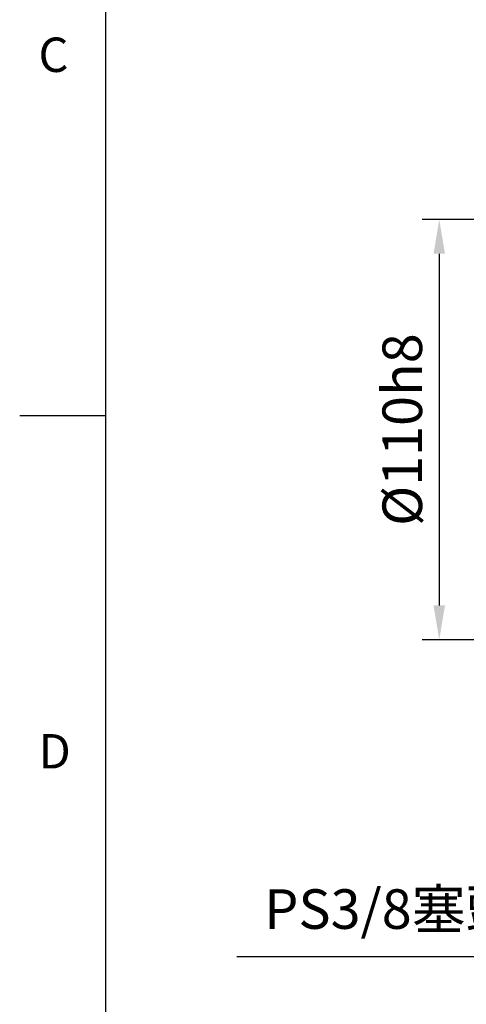
# Model space of a CAD drawing. Units: millimetres. Extents: x -32 to 1260, y -18 to 882.
# Drawn here: x -22 to 94, y 184 to 441 of the extents above; entities that cross this region are included whole.
import ezdxf
from ezdxf.enums import TextEntityAlignment as Align

# ---------------------------------------------------------------- set-up
doc = ezdxf.new("R2010")
doc.units = ezdxf.units.MM
doc.header["$LTSCALE"] = 5
doc.layers.add('DIM', color=3, linetype='Continuous')
doc.styles.add('ATTDEF', font='txt')
doc.styles.get("Standard").update_dxf_attribs({"font": 'simplex.shx'})
doc.dimstyles.new('C', dxfattribs={"dimscale": 4.5, "dimtxt": 2.3, "dimasz": 2, "dimexe": 1, "dimexo": 1, "dimgap": 1, "dimtad": 1, "dimtoh": 1, "dimdec": 4, "dimdsep": 46, "dimtxsty": 'Standard', "dimcen": 0, "dimclrd": 256, "dimclre": 256, "dimclrt": 256, "dimadec": 0, "dimazin": 0, "dimtfac": 0.6, "dimtdec": 4, "dimtofl": 0, "dimtmove": 0, "dimatfit": 3, "dimfxl": 0, "dimtolj": 1, "dimarcsym": 0})
doc.dimstyles.new('L', dxfattribs={"dimscale": 4.5, "dimtxt": 2.3, "dimasz": 2, "dimexe": 1, "dimexo": 1, "dimgap": 1, "dimtad": 1, "dimdec": 3, "dimdsep": 46, "dimtxsty": 'Standard', "dimcen": 0, "dimclrd": 256, "dimclre": 256, "dimclrt": 256, "dimaunit": 1, "dimazin": 2, "dimtfac": 0.6, "dimtdec": 3, "dimtmove": 0, "dimatfit": 3, "dimfxl": 0, "dimtolj": 1, "dimarcsym": 0})

# ---------------------------------------------------------------- blocks, each defined once
blk = doc.blocks.new('*D0')
at = {"layer": 'Defpoints', "color": 0}
for p in [(151.01, 344.41), (146.8, 324.35)]:
    blk.add_point(p, dxfattribs=at)
at = {"layer": 'DIM', "lineweight": -2}
for p, q in [((119.9, 196.08), (144.96, 315.54)), ((34.32, 196.08), (119.9, 196.08))]:
    blk.add_line(p, q, dxfattribs=at)
at = {"layer": 'DIM'}
blk.add_solid([(143.49, 315.85), (146.42, 315.23), (146.8, 324.35)], dxfattribs=at)
at = {"layer": 'DIM', "insert": (74.86, 208.46), "char_height": 10.35, "attachment_point": 5}
blk.add_mtext('\\A1;PS3/8{\\fPMingLiU|b0|i0|c136|p18;塞頭}', dxfattribs=at)
blk = doc.blocks.new('*D10')
at = {"layer": 'Defpoints', "color": 0}
for p in [(114.88, 388.91), (87.23, 278.91), (114.88, 278.91)]:
    blk.add_point(p, dxfattribs=at)
at = {"layer": 'DIM', "lineweight": -2}
for p, q in [((110.38, 388.91), (82.73, 388.91)), ((87.23, 379.91), (87.23, 287.91)), ((110.38, 278.91), (82.73, 278.91))]:
    blk.add_line(p, q, dxfattribs=at)
at = {"layer": 'DIM'}
for points in [[(85.73, 379.91), (88.73, 379.91), (87.23, 388.91)], [(85.73, 287.91), (88.73, 287.91), (87.23, 278.91)]]:
    blk.add_solid(points, dxfattribs=at)
at = {"layer": 'DIM', "insert": (77.56, 333.91), "char_height": 10.35, "attachment_point": 5, "rotation": 90}
blk.add_mtext('\\A1;%%C110h8', dxfattribs=at)
blk = doc.blocks.new('GJA420')
at = {"color": 0}
for p, q in [((0, 0), (0, 192)), ((0, 75), (-5, 75))]:
    blk.add_line(p, q, dxfattribs=at)
for s, p in [('C', (-3.908, 95)), ('D', (-3.908, 54.5))]:
    blk.add_text(s, height=2, dxfattribs=at).set_placement(p)
at = {"color": 4, "style": 'ATTDEF'}
blk.add_attdef('料號', text='', height=2.5, dxfattribs=at).set_placement((120.5, 3), align=Align.MIDDLE_LEFT)
for tag, p in [('比例', (200.5, 3)), ('版本', (236.5, 3))]:
    blk.add_attdef(tag, text='', height=2.5, dxfattribs=at).set_placement(p, align=Align.MIDDLE_CENTER)

msp = doc.modelspace()

# ---------------------------------------------------------------- block references
at = {"layer": 'DIM', "xscale": 4.5, "yscale": 4.5, "zscale": 4.5}
msp.add_blockref('GJA420', (0, 0), dxfattribs=at)

# ---------------------------------------------------------------- dimensions: what is measured, and where the dimension line sits
at = {"layer": 'DIM'}
dim = msp.add_linear_dim(base=(87.233165, 278.907264), p1=(114.879956, 388.907264), p2=(114.879956, 278.907264), angle=90, text='%%C<>h8', dimstyle='L', dxfattribs=at)
dim.commit()
dim.dimension.update_dxf_attribs({"geometry": '*D10', "text_midpoint": (87.233165, 333.907264), "dimtype": 160})
dim = msp.add_diameter_dim_2p(p1=(151.010909, 344.412416), p2=(146.8026, 324.349014), text='PS3/8{\\fPMingLiU|b0|i0|c136|p18;塞頭}', dimstyle='C', dxfattribs=at)
dim.commit()
dim.dimension.update_dxf_attribs({"geometry": '*D0', "text_midpoint": (74.859326, 196.079003), "dimtype": 163})

doc.saveas('drawing.dxf')
